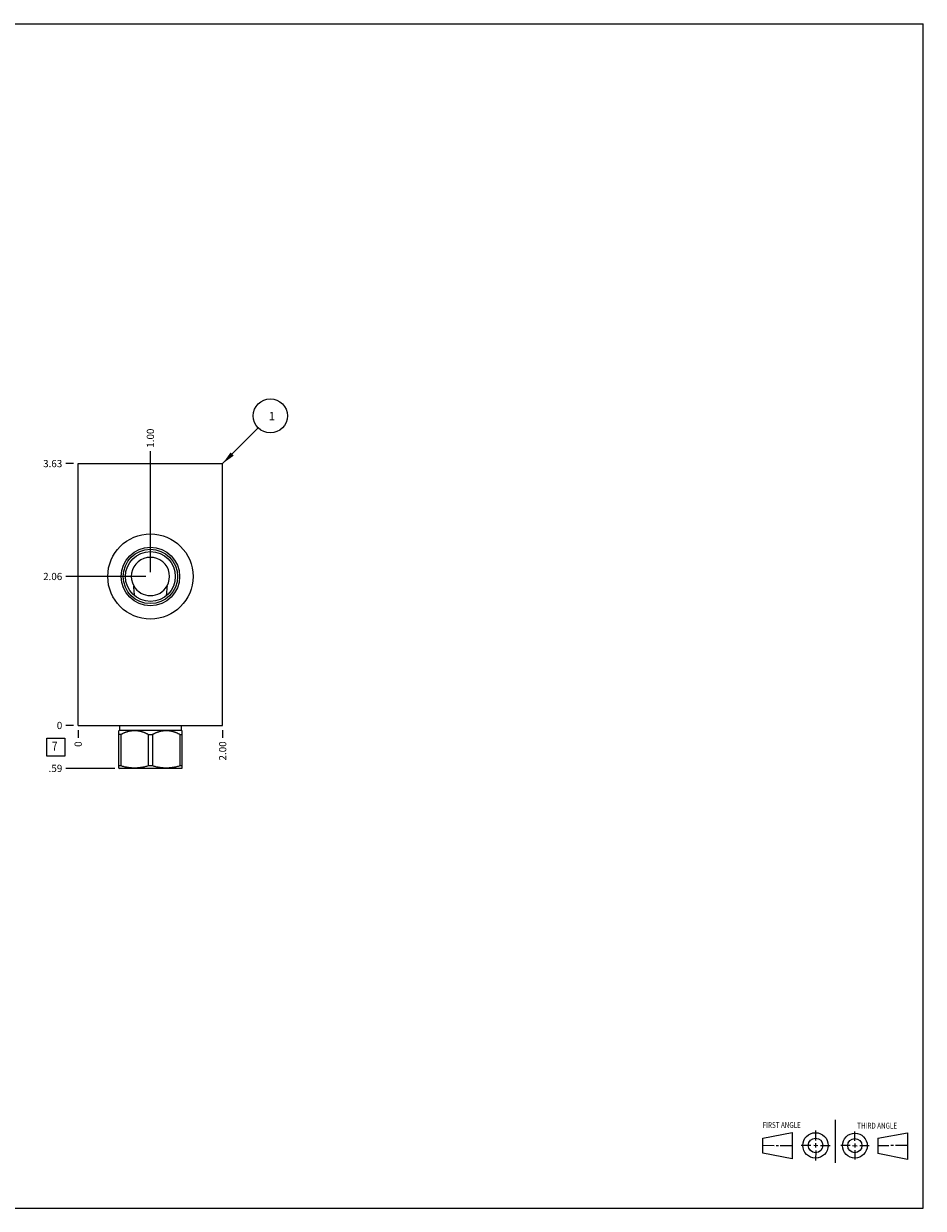
# Model space of a CAD drawing. Units: inches. Extents: x 0.3 to 21.7, y 0.3 to 16.7.
# Drawn here: x 9.2 to 21.7, y 0.3 to 16.7 of the extents above; entities that cross this region are included whole.
import ezdxf

# ---------------------------------------------------------------- set-up
doc = ezdxf.new("R2010")
doc.units = ezdxf.units.IN
doc.header["$LTSCALE"] = 1.21
doc.header["$MEASUREMENT"] = 0
doc.layers.get('0').update_dxf_attribs({"linetype": 'CONTINUOUS'})
doc.styles.get("Standard").update_dxf_attribs({"font": 'txt', "width": 0.8})
doc.dimstyles.new('DIMSTYLE_1', dxfattribs={"dimtxt": 0.1, "dimasz": 0.1875, "dimexe": 0.125, "dimexo": 0.0625, "dimgap": 0.025, "dimtad": 0, "dimtih": 1, "dimtoh": 1, "dimzin": 4, "dimdsep": 46, "dimtxsty": 'STANDARD', "dimblk": '_FILLED', "dimblk1": '_FILLED', "dimblk2": '_FILLED', "dimcen": 0.09, "dimadec": 0, "dimazin": 0, "dimtfac": 1, "dimtofl": 0, "dimtmove": 0, "dimatfit": 3, "dimldrblk": '_FILLED', "dimfxl": 1, "dimtolj": 1, "dimtzin": 4, "dimarcsym": 0})
doc.dimstyles.new('DIMSTYLE_2', dxfattribs={"dimtxt": 0.1, "dimasz": 0.1875, "dimexe": 0.125, "dimexo": 0.0625, "dimgap": 0.025, "dimtad": 0, "dimtih": 1, "dimtoh": 1, "dimdec": 0, "dimzin": 4, "dimdsep": 46, "dimtxsty": 'STANDARD', "dimblk": '_FILLED', "dimblk1": '_FILLED', "dimblk2": '_FILLED', "dimcen": 0.09, "dimadec": 0, "dimazin": 0, "dimtfac": 1, "dimtdec": 0, "dimtofl": 0, "dimtmove": 0, "dimatfit": 3, "dimldrblk": '_FILLED', "dimfxl": 1, "dimtolj": 1, "dimtzin": 4, "dimarcsym": 0})
doc.dimstyles.get("Standard").update_dxf_attribs({"dimtxt": 0.1, "dimasz": 0.1875, "dimexe": 0.125, "dimexo": 0.0625, "dimgap": 0.09, "dimtad": 0, "dimtih": 1, "dimtoh": 1, "dimdec": 3, "dimzin": 4, "dimdsep": 46, "dimtxsty": 'STANDARD', "dimblk": '_FILLED', "dimblk1": '_FILLED', "dimblk2": '_FILLED', "dimcen": 0.09, "dimadec": 0, "dimazin": 0, "dimtp": 0.001, "dimtm": 0.001, "dimtfac": 1, "dimtdec": 3, "dimtofl": 0, "dimtmove": 0, "dimatfit": 3, "dimldrblk": '_FILLED', "dimfxl": 1, "dimtolj": 1, "dimtzin": 4, "dimarcsym": 0})

# ---------------------------------------------------------------- blocks, each defined once
blk = doc.blocks.new('SUN_FIRST_THIRD_ANGLE_BL0', base_point=(20.482, 1.229))
at = {"color": 7, "linetype": 'CONTINUOUS'}
for p, q in [((20.48, 1.528), (20.477, 0.929)), ((19.476, 1.272), (19.885, 1.351)), ((19.885, 1.351), (19.883, 0.985)), ((20.208, 1.376), (20.207, 1.238)), ((20.749, 1.234), (20.749, 1.364)), ((21.07, 1.27), (21.479, 1.345)), ((21.479, 1.345), (21.479, 0.978)), ((19.477, 1.066), (19.478, 1.271)), ((19.477, 1.173), (19.633, 1.172)), ((19.66, 1.172), (19.695, 1.172)), ((19.719, 1.171), (19.885, 1.17)), ((20.007, 1.175), (20.144, 1.174)), ((20.183, 1.173), (20.238, 1.172)), ((20.208, 1.202), (20.207, 1.143)), ((20.276, 1.172), (20.408, 1.171)), ((20.688, 1.17), (20.557, 1.17)), ((20.717, 1.17), (20.783, 1.168)), ((20.749, 1.199), (20.749, 1.143)), ((20.818, 1.169), (20.948, 1.169)), ((21.07, 1.27), (21.069, 1.062)), ((21.221, 1.166), (21.071, 1.166)), ((21.288, 1.169), (21.25, 1.169)), ((21.479, 1.169), (21.316, 1.169)), ((19.883, 0.985), (19.477, 1.066)), ((20.209, 1.101), (20.208, 0.963)), ((20.75, 1.106), (20.75, 0.976)), ((21.479, 0.978), (21.069, 1.062))]:
    blk.add_line(p, q, dxfattribs=at)
for centre, radius in [((20.207, 1.172), 0.176), ((20.751, 1.169), 0.172), ((20.207, 1.172), 0.101), ((20.751, 1.169), 0.0985)]:
    blk.add_circle(centre, radius, dxfattribs=at)
at = {"color": 2, "linetype": 'CONTINUOUS', "width": 0.8}
for s, p in [('FIRST ANGLE', (19.475, 1.414)), ('THIRD ANGLE', (20.784, 1.405))]:
    blk.add_text(s, height=0.08, dxfattribs=at).set_placement(p)
blk = doc.blocks.new('*D0')
at = {"color": 2, "linetype": 'CONTINUOUS'}
blk.add_line((12, 6.922), (12, 6.8145), dxfattribs=at)
at = {"color": 2, "linetype": 'CONTINUOUS', "insert": (11.95, 6.7645), "char_height": 0.1, "width": 0.32, "attachment_point": 3, "rotation": 90, "line_spacing_factor": 0.9}
blk.add_mtext('2.00', dxfattribs=at)
blk = doc.blocks.new('_FILLED')
at = {"color": 0, "linetype": 'BYBLOCK'}
blk.add_solid([(0, 0), (-1, 0.167), (-1, -0.167)], dxfattribs=at)
blk = doc.blocks.new('*D1')
at = {"color": 2, "linetype": 'CONTINUOUS'}
blk.add_line((10, 6.922), (10, 6.8145), dxfattribs=at)
at = {"color": 2, "linetype": 'CONTINUOUS', "insert": (9.95, 6.7645), "char_height": 0.1, "width": 0.08, "attachment_point": 3, "rotation": 90, "line_spacing_factor": 0.9}
blk.add_mtext('0', dxfattribs=at)
blk = doc.blocks.new('*D2')
at = {"color": 2, "linetype": 'CONTINUOUS'}
blk.add_line((9.9375, 10.6095), (9.83, 10.6095), dxfattribs=at)
at = {"color": 2, "linetype": 'CONTINUOUS', "insert": (9.78, 10.6595), "char_height": 0.1, "width": 0.32, "attachment_point": 3, "line_spacing_factor": 0.9}
blk.add_mtext('3.63', dxfattribs=at)
blk = doc.blocks.new('*D3')
at = {"color": 2, "linetype": 'CONTINUOUS'}
blk.add_line((9.9375, 6.9845), (9.83, 6.9845), dxfattribs=at)
at = {"color": 2, "linetype": 'CONTINUOUS', "insert": (9.78, 7.0345), "char_height": 0.1, "width": 0.08, "attachment_point": 3, "line_spacing_factor": 0.9}
blk.add_mtext('0', dxfattribs=at)
blk = doc.blocks.new('*D4')
at = {"color": 2, "linetype": 'CONTINUOUS'}
blk.add_line((11, 9.109), (11, 10.78), dxfattribs=at)
at = {"color": 2, "linetype": 'CONTINUOUS', "insert": (10.95, 10.829), "char_height": 0.1, "width": 0.32, "attachment_point": 1, "rotation": 90, "line_spacing_factor": 0.9}
blk.add_mtext('1.00', dxfattribs=at)
blk = doc.blocks.new('*D5')
at = {"color": 2, "linetype": 'CONTINUOUS'}
blk.add_line((10.938, 9.047), (9.83, 9.047), dxfattribs=at)
at = {"color": 2, "linetype": 'CONTINUOUS', "insert": (9.78, 9.097), "char_height": 0.1, "width": 0.32, "attachment_point": 3, "line_spacing_factor": 0.9}
blk.add_mtext('2.06', dxfattribs=at)
blk = doc.blocks.new('*D6')
at = {"color": 2, "linetype": 'CONTINUOUS'}
blk.add_line((10.5075, 6.3905), (9.83, 6.3905), dxfattribs=at)
at = {"color": 2, "linetype": 'CONTINUOUS', "insert": (9.78, 6.4405), "char_height": 0.1, "width": 0.24, "attachment_point": 3, "line_spacing_factor": 0.9}
blk.add_mtext('.59', dxfattribs=at)
blk = doc.blocks.new('SUN_FACENUMBER_BL1', base_point=(9.69, 6.686))
at = {"color": 2, "linetype": 'CONTINUOUS'}
for p, q in [((9.565, 6.811), (9.815, 6.811)), ((9.565, 6.561), (9.565, 6.811)), ((9.815, 6.811), (9.815, 6.561)), ((9.815, 6.561), (9.565, 6.561))]:
    blk.add_line(p, q, dxfattribs=at)
at = {"color": 2, "linetype": 'CONTINUOUS', "width": 0.8}
blk.add_text('7', height=0.125, dxfattribs=at).set_placement((9.638, 6.637))
blk = doc.blocks.new('SUN_NBOMBALLOON_BL2', base_point=(12.66, 11.27))
at = {"color": 2, "linetype": 'CONTINUOUS'}
blk.add_circle((12.66, 11.27), 0.236, dxfattribs=at)
at = {"color": 2, "linetype": 'CONTINUOUS', "insert": (12.639, 11.324), "char_height": 0.115, "width": 0.092, "attachment_point": 1, "line_spacing_factor": 0.9}
blk.add_mtext('1', dxfattribs=at)

msp = doc.modelspace()

# ---------------------------------------------------------------- linework, layer by layer
at = {"color": 7, "linetype": 'CONTINUOUS'}
for p, q in [((0.301, 16.699), (21.699, 16.699)), ((21.699, 0.301), (21.699, 16.699)), ((10, 6.984), (10, 10.61)), ((10, 10.61), (12, 10.61)), ((12, 6.984), (12, 10.61)), ((10.784, 8.778), (10.784, 8.778)), ((11.216, 8.778), (11.216, 8.778)), ((10, 6.984), (12, 6.984)), ((10.572, 6.921), (10.562, 6.911)), ((10.562, 6.395), (10.562, 6.911)), ((10.572, 6.984), (10.572, 6.921)), ((10.572, 6.921), (11.428, 6.921)), ((11.428, 6.984), (11.428, 6.921)), ((11.428, 6.921), (11.438, 6.911)), ((11.438, 6.395), (11.438, 6.911)), ((10.592, 6.86), (10.562, 6.86)), ((10.592, 6.86), (10.592, 6.425)), ((10.97, 6.86), (11.03, 6.86)), ((10.97, 6.86), (10.97, 6.425)), ((11.03, 6.86), (11.03, 6.425)), ((11.408, 6.86), (11.438, 6.86)), ((11.408, 6.86), (11.408, 6.425)), ((10.592, 6.425), (10.562, 6.425)), ((11.03, 6.425), (10.97, 6.425)), ((11.438, 6.425), (11.408, 6.425)), ((10.562, 6.395), (10.57, 6.391)), ((11.43, 6.391), (10.57, 6.391)), ((11.438, 6.395), (11.43, 6.391)), ((0.301, 0.301), (21.699, 0.301))]:
    msp.add_line(p, q, dxfattribs=at)
for radius in [0.59, 0.405, 0.376, 0.345]:
    msp.add_circle((11, 9.047), radius, dxfattribs=at)
for start, end in [(330.2334, 209.7666), (209.7728, 330.2272)]:
    msp.add_arc((11, 9.047), 0.265, start, end, dxfattribs=at)
for points, knots in [([(10.784, 8.778), (10.782, 8.789), (10.779, 8.812), (10.776, 8.846), (10.772, 8.88), (10.771, 8.903), (10.77, 8.915)], [0, 0, 0, 0, 0.249087, 0.498736, 0.749023, 1, 1, 1, 1]), ([(11.23, 8.915), (11.229, 8.903), (11.228, 8.88), (11.224, 8.846), (11.221, 8.812), (11.218, 8.789), (11.216, 8.778)], [0, 0, 0, 0, 0.250977, 0.501264, 0.750913, 1, 1, 1, 1]), ([(10.97, 6.86), (10.967, 6.862), (10.959, 6.866), (10.948, 6.871), (10.936, 6.876), (10.925, 6.881), (10.913, 6.886), (10.902, 6.89), (10.89, 6.894), (10.878, 6.897), (10.866, 6.901), (10.854, 6.904), (10.842, 6.906), (10.83, 6.908), (10.818, 6.91), (10.806, 6.911), (10.793, 6.911), (10.781, 6.912), (10.769, 6.911), (10.757, 6.911), (10.745, 6.91), (10.732, 6.908), (10.72, 6.906), (10.708, 6.904), (10.696, 6.901), (10.684, 6.897), (10.672, 6.894), (10.661, 6.89), (10.649, 6.886), (10.637, 6.881), (10.626, 6.876), (10.615, 6.871), (10.603, 6.866), (10.596, 6.862), (10.592, 6.86)], [0, 0, 0, 0, 0.031725, 0.063382, 0.094971, 0.126489, 0.157937, 0.189315, 0.220623, 0.251865, 0.283042, 0.31416, 0.345224, 0.37624, 0.407216, 0.438162, 0.469086, 0.5, 0.530914, 0.561838, 0.592784, 0.62376, 0.654776, 0.68584, 0.716958, 0.748135, 0.779377, 0.810685, 0.842063, 0.873511, 0.905029, 0.936618, 0.968275, 1, 1, 1, 1]), ([(11.408, 6.86), (11.404, 6.862), (11.397, 6.866), (11.385, 6.871), (11.374, 6.876), (11.363, 6.881), (11.351, 6.886), (11.339, 6.89), (11.328, 6.894), (11.316, 6.897), (11.304, 6.901), (11.292, 6.904), (11.28, 6.906), (11.268, 6.908), (11.255, 6.91), (11.243, 6.911), (11.231, 6.911), (11.219, 6.912), (11.207, 6.911), (11.194, 6.911), (11.182, 6.91), (11.17, 6.908), (11.158, 6.906), (11.146, 6.904), (11.134, 6.901), (11.122, 6.897), (11.11, 6.894), (11.098, 6.89), (11.087, 6.886), (11.075, 6.881), (11.064, 6.876), (11.052, 6.871), (11.041, 6.866), (11.033, 6.862), (11.03, 6.86)], [0, 0, 0, 0, 0.031725, 0.063382, 0.094971, 0.126489, 0.157937, 0.189315, 0.220623, 0.251865, 0.283042, 0.31416, 0.345224, 0.37624, 0.407216, 0.438162, 0.469086, 0.5, 0.530914, 0.561838, 0.592784, 0.62376, 0.654776, 0.68584, 0.716958, 0.748135, 0.779377, 0.810685, 0.842063, 0.873511, 0.905029, 0.936618, 0.968275, 1, 1, 1, 1]), ([(10.97, 6.425), (10.963, 6.422), (10.947, 6.418), (10.924, 6.412), (10.904, 6.408), (10.888, 6.405), (10.877, 6.403), (10.865, 6.401), (10.853, 6.399), (10.841, 6.398), (10.829, 6.397), (10.817, 6.396), (10.805, 6.395), (10.793, 6.395), (10.781, 6.395), (10.769, 6.395), (10.757, 6.395), (10.745, 6.396), (10.733, 6.397), (10.722, 6.398), (10.71, 6.399), (10.698, 6.401), (10.686, 6.403), (10.674, 6.405), (10.658, 6.408), (10.639, 6.412), (10.615, 6.418), (10.6, 6.422), (10.592, 6.425)], [0, 0, 0, 0, 0.062842, 0.125567, 0.188178, 0.219445, 0.250687, 0.281906, 0.313104, 0.344283, 0.375447, 0.406597, 0.437737, 0.46887, 0.5, 0.53113, 0.562263, 0.593403, 0.624553, 0.655717, 0.686896, 0.718094, 0.749313, 0.780555, 0.811822, 0.874433, 0.937158, 1, 1, 1, 1]), ([(11.408, 6.425), (11.4, 6.422), (11.385, 6.418), (11.361, 6.412), (11.342, 6.408), (11.326, 6.405), (11.314, 6.403), (11.302, 6.401), (11.29, 6.399), (11.278, 6.398), (11.267, 6.397), (11.255, 6.396), (11.243, 6.395), (11.231, 6.395), (11.219, 6.395), (11.207, 6.395), (11.195, 6.395), (11.183, 6.396), (11.171, 6.397), (11.159, 6.398), (11.147, 6.399), (11.135, 6.401), (11.123, 6.403), (11.112, 6.405), (11.096, 6.408), (11.076, 6.412), (11.053, 6.418), (11.037, 6.422), (11.03, 6.425)], [0, 0, 0, 0, 0.062842, 0.125567, 0.188178, 0.219445, 0.250687, 0.281906, 0.313104, 0.344283, 0.375447, 0.406597, 0.437737, 0.46887, 0.5, 0.53113, 0.562263, 0.593403, 0.624553, 0.655717, 0.686896, 0.718094, 0.749313, 0.780555, 0.811822, 0.874433, 0.937158, 1, 1, 1, 1])]:
    msp.add_open_spline(points, degree=3, knots=knots, dxfattribs=at)

# ---------------------------------------------------------------- block references
at = {"color": 2, "linetype": 'CONTINUOUS'}
for name, p in [('SUN_NBOMBALLOON_BL2', (12.66, 11.27)), ('SUN_FACENUMBER_BL1', (9.69, 6.686)), ('SUN_FIRST_THIRD_ANGLE_BL0', (20.482, 1.229))]:
    msp.add_blockref(name, p, dxfattribs=at)

# ---------------------------------------------------------------- dimensions: what is measured, and where the dimension line sits
for feature_location, offset, dtype, origin, dimstyle, picture, middle in [((11, 9.109), (0, 1.67), 1, (10, 6.984), 'DIMSTYLE_1', '*D4', (11, 11)), ((9.938, 10.61), (-0.107, 0), 0, (10, 6.984), 'DIMSTYLE_1', '*D2', (9.623, 10.61)), ((10.938, 9.047), (-1.107, 0), 0, (10, 6.984), 'DIMSTYLE_1', '*D5', (9.62, 9.047)), ((10.508, 6.391), (-0.678, 0), 0, (10, 6.984), 'DIMSTYLE_1', '*D6', (9.667, 6.39)), ((9.9375, 6.9845), (-0.1075, 0), 0, (10, 6.9845), 'DIMSTYLE_2', '*D3', (9.739999817, 6.984499908)), ((10, 6.922), (0, -0.1075), 1, (10, 6.9845), 'DIMSTYLE_2', '*D1', (10, 6.724499756)), ((12, 6.922), (0, -0.107), 1, (10, 6.984), 'DIMSTYLE_1', '*D0', (12, 6.604))]:
    dim = msp.add_ordinate_dim(feature_location=feature_location, offset=offset, dtype=dtype, origin=origin, dimstyle=dimstyle, dxfattribs=at)
    dim.commit()
    dim.dimension.update_dxf_attribs({"geometry": picture, "text_midpoint": middle})

# ---------------------------------------------------------------- leaders
msp.add_leader([(12, 10.61), (12.493, 11.103)], dimstyle='STANDARD', override={"dimtad": 0}, dxfattribs=at)

doc.saveas('drawing.dxf')
